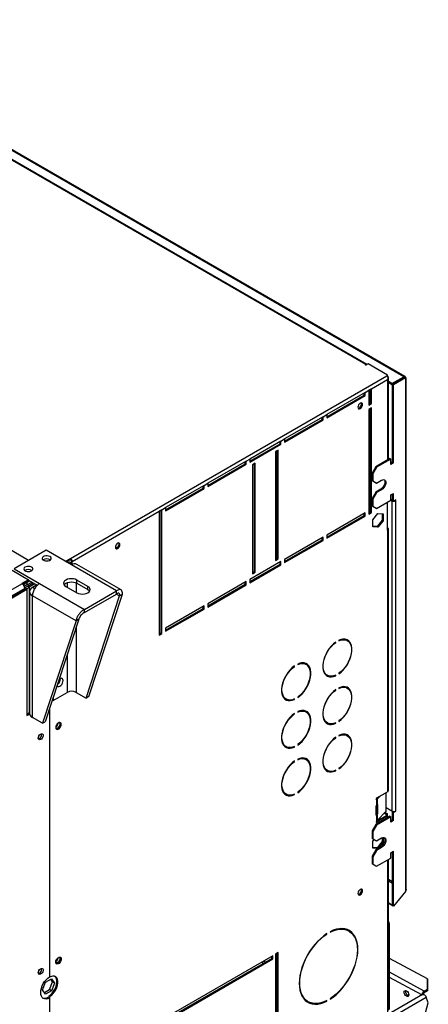
# Model space of a CAD drawing. Units: millimetres. Extents: x 5 to 416, y 3 to 291.
# Drawn here: x 243 to 253, y 54 to 79 of the extents above; entities that cross this region are included whole.
import ezdxf

# ---------------------------------------------------------------- set-up
doc = ezdxf.new("R2010")
doc.units = ezdxf.units.MM

msp = doc.modelspace()

# ---------------------------------------------------------------- linework, layer by layer
at = {"color": 7, "linetype": 'Continuous', "lineweight": 25}
for p, q in [((252.47, 70.218), (236.547, 79.411)), ((252.5, 70.224), (236.584, 79.412)), ((251.488, 70.53), (236.733, 79.048)), ((251.519, 70.534), (236.766, 79.051)), ((242.806, 65.491), (227.898, 74.097)), ((251.476, 70.523), (251.488, 70.53)), ((251.488, 70.516), (251.476, 70.523)), ((251.547, 70.55), (251.488, 70.516)), ((252.053, 70.258), (251.547, 70.55)), ((243.884, 65.542), (252.028, 70.243)), ((252.028, 70.243), (252.053, 70.258)), ((252.045, 70.226), (252.053, 70.231)), ((252.053, 70.229), (252.052, 70.23)), ((252.053, 70.231), (252.053, 70.258)), ((251.639, 69.909), (252.053, 70.149)), ((252.073, 68.092), (252.073, 70.195)), ((252.164, 70.042), (252.073, 70.094)), ((252.164, 70.014), (252.073, 70.067)), ((252.164, 70.042), (252.47, 70.218)), ((252.164, 70.014), (252.164, 70.042)), ((252.181, 70.024), (252.164, 70.014)), ((252.181, 70.032), (252.487, 70.209)), ((252.204, 70.018), (252.181, 70.032)), ((252.181, 68.018), (252.181, 70.032)), ((252.204, 70.018), (252.511, 70.195)), ((252.204, 68.004), (252.204, 70.018)), ((252.47, 70.218), (252.47, 70.199)), ((252.487, 70.209), (252.511, 70.195)), ((252.511, 70.195), (252.511, 56.979)), ((252.53, 57.014), (252.53, 70.195)), ((251.474, 69.814), (250.484, 69.243)), ((250.484, 69.188), (251.45, 69.746)), ((250.484, 69.161), (251.474, 69.733)), ((251.45, 69.746), (251.45, 69.801)), ((251.45, 69.746), (251.474, 69.733)), ((251.474, 69.814), (251.568, 69.869)), ((251.474, 69.733), (251.474, 69.814)), ((251.639, 69.909), (251.568, 69.869)), ((251.568, 69.869), (251.568, 69.488)), ((251.615, 69.542), (251.615, 69.896)), ((251.639, 69.528), (251.639, 69.909)), ((251.568, 69.515), (251.615, 69.542)), ((251.568, 69.488), (251.639, 69.528)), ((251.615, 69.542), (251.639, 69.528)), ((250.389, 69.188), (250.484, 69.243)), ((250.484, 69.243), (250.484, 69.161)), ((251.639, 69.42), (251.568, 69.379)), ((251.568, 69.379), (251.568, 66.684)), ((251.615, 66.739), (251.615, 69.406)), ((251.639, 66.725), (251.639, 69.42)), ((250.389, 69.188), (249.399, 68.617)), ((249.399, 68.562), (250.366, 69.12)), ((249.399, 68.535), (250.389, 69.107)), ((250.366, 69.12), (250.366, 69.175)), ((250.366, 69.12), (250.389, 69.107)), ((250.389, 69.107), (250.389, 69.188)), ((249.305, 68.562), (248.504, 68.1)), ((248.504, 68.045), (249.282, 68.494)), ((248.504, 68.018), (249.305, 68.481)), ((249.282, 68.494), (249.282, 68.549)), ((249.282, 68.494), (249.305, 68.481)), ((249.305, 68.562), (249.399, 68.617)), ((249.305, 68.481), (249.305, 68.562)), ((249.399, 68.617), (249.399, 68.535)), ((249.234, 68.331), (249.164, 68.29)), ((249.164, 68.29), (249.164, 65.487)), ((249.211, 65.541), (249.211, 68.317)), ((249.234, 65.528), (249.234, 68.331)), ((248.41, 68.045), (247.42, 67.474)), ((247.42, 67.419), (248.386, 67.977)), ((247.42, 67.392), (248.41, 67.964)), ((248.386, 67.977), (248.386, 68.032)), ((248.386, 67.977), (248.41, 67.964)), ((248.41, 68.045), (248.504, 68.1)), ((248.41, 67.964), (248.41, 68.045)), ((248.504, 68.1), (248.504, 68.018)), ((248.645, 67.991), (248.575, 67.95)), ((248.575, 67.95), (248.575, 65.147)), ((248.622, 65.201), (248.622, 67.977)), ((248.645, 65.187), (248.645, 67.991)), ((252.11, 68.113), (251.745, 67.902)), ((252.134, 68.099), (251.768, 67.889)), ((252.11, 68.113), (252.134, 68.099)), ((252.134, 67.963), (252.134, 68.099)), ((252.181, 68.018), (252.134, 67.991)), ((252.204, 68.004), (252.134, 67.963)), ((252.181, 68.018), (252.204, 68.004)), ((251.745, 67.902), (251.65, 67.739)), ((251.65, 67.739), (251.674, 67.725)), ((251.65, 67.739), (251.65, 67.548)), ((251.768, 67.889), (251.674, 67.725)), ((251.674, 67.725), (251.674, 67.535)), ((251.745, 67.902), (251.768, 67.889)), ((247.325, 67.419), (247.42, 67.474)), ((247.42, 67.474), (247.42, 67.392)), ((251.65, 67.548), (251.674, 67.535)), ((251.65, 67.548), (251.745, 67.494)), ((251.674, 67.535), (251.768, 67.48)), ((251.745, 67.494), (251.768, 67.48)), ((251.768, 67.48), (251.898, 67.555)), ((247.325, 67.419), (246.335, 66.848)), ((246.335, 66.793), (247.302, 67.351)), ((246.335, 66.766), (247.325, 67.338)), ((247.302, 67.351), (247.302, 67.406)), ((247.302, 67.351), (247.325, 67.338)), ((247.325, 67.338), (247.325, 67.419)), ((251.745, 67.249), (251.65, 67.086)), ((251.768, 67.235), (251.674, 67.072)), ((251.874, 67.324), (251.745, 67.249)), ((251.745, 67.249), (251.768, 67.235)), ((251.898, 67.31), (251.768, 67.235)), ((251.874, 67.324), (251.898, 67.31)), ((252.134, 67.174), (252.204, 67.215)), ((252.181, 67.024), (252.181, 67.201)), ((252.204, 67.011), (252.204, 67.215)), ((251.65, 67.086), (251.674, 67.072)), ((251.65, 67.086), (251.65, 66.895)), ((251.674, 67.072), (251.674, 66.881)), ((251.768, 66.827), (252.134, 67.038)), ((252.053, 66.27), (252.053, 66.992)), ((252.134, 67.038), (252.134, 67.174)), ((252.134, 67.065), (252.181, 67.038)), ((252.134, 67.038), (252.157, 67.024)), ((252.181, 67.038), (252.157, 67.024)), ((252.157, 67.024), (252.157, 59.036)), ((252.181, 67.024), (252.204, 67.011)), ((252.263, 67.045), (252.204, 67.011)), ((252.251, 67.038), (252.263, 67.031)), ((252.251, 67.024), (252.263, 67.031)), ((252.251, 67.024), (252.251, 59.036)), ((252.263, 67.031), (252.263, 67.045)), ((243.931, 65.46), (246.17, 66.753)), ((246.241, 66.794), (246.17, 66.753)), ((246.17, 66.753), (246.17, 63.568)), ((246.217, 63.623), (246.217, 66.78)), ((246.241, 66.794), (246.335, 66.848)), ((246.241, 63.609), (246.241, 66.794)), ((246.335, 66.848), (246.335, 66.766)), ((251.474, 66.711), (250.484, 66.14)), ((251.45, 66.643), (251.45, 66.698)), ((251.474, 66.63), (251.474, 66.711)), ((251.568, 66.711), (251.615, 66.739)), ((251.568, 66.684), (251.639, 66.725)), ((251.615, 66.739), (251.639, 66.725)), ((251.65, 66.895), (251.674, 66.881)), ((251.65, 66.895), (251.745, 66.841)), ((251.672, 66.533), (251.804, 66.697)), ((251.674, 66.881), (251.768, 66.827)), ((251.745, 66.841), (251.768, 66.827)), ((251.804, 66.697), (251.936, 66.685)), ((251.912, 66.687), (251.912, 66.523)), ((251.936, 66.685), (251.936, 66.509)), ((250.484, 66.085), (251.45, 66.643)), ((250.484, 66.058), (251.474, 66.63)), ((251.45, 66.643), (251.474, 66.63)), ((251.672, 66.357), (251.672, 66.533)), ((251.912, 66.523), (251.78, 66.358)), ((251.936, 66.509), (251.804, 66.345)), ((251.912, 66.523), (251.936, 66.509)), ((251.78, 66.358), (251.672, 66.368)), ((251.804, 66.345), (251.672, 66.357)), ((251.78, 66.358), (251.804, 66.345)), ((252.053, 66.27), (252.053, 59.534)), ((252.073, 59.561), (252.073, 66.298)), ((250.389, 66.085), (249.399, 65.514)), ((249.399, 65.46), (250.366, 66.017)), ((249.399, 65.432), (250.389, 66.004)), ((250.366, 66.017), (250.366, 66.072)), ((250.366, 66.017), (250.389, 66.004)), ((250.389, 66.004), (250.389, 66.085)), ((250.484, 66.14), (250.484, 66.058)), ((243.259, 65.753), (242.434, 65.276)), ((243.915, 65.374), (243.259, 65.753)), ((243.754, 65.467), (243.884, 65.542)), ((243.778, 65.453), (243.884, 65.514)), ((243.785, 65.449), (243.844, 65.483)), ((243.818, 65.43), (243.86, 65.454)), ((243.844, 65.483), (243.844, 65.491)), ((243.86, 65.454), (243.908, 65.427)), ((243.908, 65.427), (243.865, 65.403)), ((243.884, 65.514), (243.884, 65.542)), ((243.931, 65.46), (243.908, 65.474)), ((243.908, 65.474), (243.908, 65.378)), ((243.908, 65.427), (243.908, 65.378)), ((243.931, 65.383), (243.931, 65.46)), ((249.305, 65.46), (248.504, 64.997)), ((249.164, 65.514), (249.211, 65.541)), ((249.164, 65.487), (249.234, 65.528)), ((249.211, 65.541), (249.234, 65.528)), ((249.282, 65.391), (249.282, 65.446)), ((249.305, 65.378), (249.305, 65.46)), ((249.399, 65.514), (249.399, 65.432)), ((242.387, 65.236), (242.807, 64.993)), ((242.434, 65.276), (243.09, 64.898)), ((245.074, 64.705), (243.915, 65.374)), ((245.186, 64.728), (244.045, 65.387)), ((248.504, 64.942), (249.282, 65.391)), ((248.504, 64.915), (249.305, 65.378)), ((248.575, 65.174), (248.622, 65.201)), ((248.575, 65.147), (248.645, 65.187)), ((248.622, 65.201), (248.645, 65.187)), ((249.282, 65.391), (249.305, 65.378)), ((242.807, 64.993), (242.63, 64.891)), ((242.807, 64.953), (242.661, 64.868)), ((242.842, 64.959), (242.76, 64.912)), ((242.76, 64.857), (242.889, 64.932)), ((242.76, 64.912), (242.76, 64.857)), ((242.776, 64.828), (242.923, 64.913)), ((242.807, 64.953), (242.807, 64.993)), ((242.807, 64.98), (243.029, 64.851)), ((244.332, 64.821), (244.049, 64.984)), ((244.049, 64.902), (244.049, 64.984)), ((248.41, 64.942), (247.42, 64.371)), ((248.386, 64.874), (248.386, 64.929)), ((248.41, 64.861), (248.41, 64.942)), ((248.504, 64.997), (248.504, 64.915)), ((225.004, 54.711), (242.635, 64.889)), ((225.056, 54.564), (242.729, 64.766)), ((242.706, 64.766), (225.075, 54.588)), ((225.087, 54.541), (242.764, 64.746)), ((242.63, 64.891), (242.635, 64.889)), ((242.706, 64.766), (242.706, 64.752)), ((242.729, 64.766), (242.764, 64.746)), ((242.764, 64.746), (242.764, 61.493)), ((242.823, 64.801), (242.776, 64.828)), ((242.97, 64.886), (242.823, 64.801)), ((242.83, 64.686), (242.83, 61.55)), ((243.019, 64.857), (242.906, 64.792)), ((243.09, 64.898), (244.249, 64.229)), ((243.766, 64.821), (244.049, 64.657)), ((244.049, 64.902), (244.332, 64.739)), ((244.249, 64.229), (245.074, 64.705)), ((244.332, 64.739), (244.332, 64.821)), ((245.074, 64.623), (245.074, 64.705)), ((247.42, 64.317), (248.386, 64.874)), ((247.42, 64.289), (248.41, 64.861)), ((248.386, 64.874), (248.41, 64.861)), ((244.03, 63.931), (242.906, 64.58)), ((242.906, 61.444), (242.906, 64.58)), ((244.249, 64.147), (245.074, 64.623)), ((244.287, 61.942), (245.151, 64.579)), ((244.358, 61.983), (245.222, 64.62)), ((245.151, 64.579), (245.222, 64.62)), ((244.249, 64.147), (244.249, 64.229)), ((247.325, 64.317), (246.335, 63.745)), ((246.335, 63.691), (247.302, 64.249)), ((246.335, 63.663), (247.325, 64.235)), ((247.302, 64.249), (247.302, 64.303)), ((247.302, 64.249), (247.325, 64.235)), ((247.325, 64.235), (247.325, 64.317)), ((247.42, 64.371), (247.42, 64.289)), ((244.03, 63.931), (243.165, 61.294)), ((244.1, 63.972), (243.236, 61.335)), ((244.1, 63.972), (244.03, 63.931)), ((246.335, 63.745), (246.335, 63.663)), ((246.17, 63.595), (246.217, 63.623)), ((246.17, 63.568), (246.241, 63.609)), ((246.217, 63.623), (246.241, 63.609)), ((250.716, 63.373), (250.716, 63.386)), ((250.798, 63.434), (250.798, 63.42)), ((251.015, 63.425), (250.992, 63.438)), ((250.705, 63.379), (250.716, 63.373)), ((249.645, 62.766), (249.655, 62.76)), ((249.655, 62.76), (249.655, 62.774)), ((249.738, 62.821), (249.738, 62.808)), ((249.955, 62.812), (249.931, 62.826)), ((250.475, 62.543), (250.499, 62.53)), ((250.702, 62.528), (250.716, 62.52)), ((250.716, 62.52), (250.716, 62.534)), ((250.798, 62.582), (250.798, 62.568)), ((250.705, 62.154), (250.716, 62.148)), ((250.716, 62.148), (250.716, 62.161)), ((250.798, 62.209), (250.798, 62.195)), ((251.015, 62.2), (250.992, 62.213)), ((243.415, 61.882), (243.431, 61.892)), ((243.42, 61.898), (243.443, 61.885)), ((243.443, 61.885), (243.802, 62.092)), ((243.443, 61.968), (243.443, 61.885)), ((244.028, 62.092), (244.287, 61.942)), ((244.358, 61.983), (244.287, 61.942)), ((249.415, 61.931), (249.438, 61.917)), ((249.642, 61.916), (249.655, 61.908)), ((249.655, 61.908), (249.655, 61.922)), ((249.738, 61.969), (249.738, 61.956)), ((243.348, 61.677), (243.348, 54.767)), ((242.764, 61.534), (242.83, 61.572)), ((242.764, 61.493), (242.832, 61.532)), ((243.165, 61.294), (242.906, 61.444)), ((249.645, 61.542), (249.655, 61.535)), ((249.655, 61.535), (249.655, 61.549)), ((249.738, 61.597), (249.738, 61.583)), ((249.955, 61.588), (249.931, 61.601)), ((250.798, 61.357), (250.798, 61.343)), ((243.165, 61.294), (243.236, 61.335)), ((250.475, 61.318), (250.499, 61.305)), ((250.702, 61.303), (250.716, 61.296)), ((250.716, 61.296), (250.716, 61.309)), ((243.069, 60.963), (243.071, 60.962)), ((243.078, 60.98), (243.081, 60.979)), ((250.705, 60.929), (250.716, 60.923)), ((250.716, 60.923), (250.716, 60.937)), ((250.798, 60.984), (250.798, 60.971)), ((251.015, 60.975), (250.992, 60.989)), ((249.415, 60.706), (249.438, 60.692)), ((249.642, 60.691), (249.655, 60.683)), ((249.655, 60.683), (249.655, 60.697)), ((249.738, 60.745), (249.738, 60.731)), ((249.738, 60.372), (249.738, 60.358)), ((249.955, 60.363), (249.931, 60.376)), ((249.645, 60.317), (249.655, 60.311)), ((249.655, 60.311), (249.655, 60.324)), ((250.475, 60.094), (250.499, 60.08)), ((250.798, 60.132), (250.798, 60.118)), ((250.702, 60.079), (250.716, 60.071)), ((250.716, 60.071), (250.716, 60.084)), ((249.415, 59.481), (249.438, 59.468)), ((249.642, 59.466), (249.655, 59.458)), ((249.655, 59.458), (249.655, 59.472)), ((249.738, 59.52), (249.738, 59.506)), ((251.759, 59.342), (251.759, 59.345)), ((251.782, 59.377), (251.761, 59.357)), ((251.775, 59.333), (251.77, 59.331)), ((251.77, 59.331), (251.77, 59.193)), ((251.775, 59.373), (252.053, 59.534)), ((251.873, 59.43), (251.781, 59.338)), ((251.781, 59.338), (251.781, 59.201)), ((252.017, 59.03), (252.017, 59.513)), ((251.759, 58.934), (251.759, 59.168)), ((251.763, 59.184), (251.763, 58.969)), ((251.77, 59.193), (251.775, 59.197)), ((251.781, 59.201), (251.781, 59.201)), ((251.792, 59.194), (251.792, 58.96)), ((252.157, 59.036), (252.017, 59.117)), ((252.11, 58.9), (251.745, 58.689)), ((252.03, 58.922), (251.76, 58.765)), ((251.763, 58.969), (251.792, 58.96)), ((252.134, 58.886), (251.768, 58.675)), ((251.775, 58.924), (251.77, 58.922)), ((251.77, 58.922), (251.77, 58.784)), ((252.053, 58.908), (251.775, 58.747)), ((251.781, 58.793), (252.017, 59.03)), ((251.781, 58.929), (251.781, 58.793)), ((251.781, 58.929), (251.781, 58.929)), ((251.971, 58.983), (252.018, 58.956)), ((251.988, 59), (252.042, 58.969)), ((252.018, 58.956), (252.042, 58.969)), ((252.018, 58.956), (252.018, 58.915)), ((252.053, 58.908), (252.03, 58.922)), ((252.042, 58.969), (252.042, 58.915)), ((252.053, 58.867), (252.053, 58.908)), ((252.11, 58.9), (252.134, 58.886)), ((252.134, 58.75), (252.134, 58.886)), ((252.208, 59.025), (252.181, 59.009)), ((252.181, 59.009), (252.204, 58.995)), ((252.181, 58.804), (252.181, 59.009)), ((252.204, 58.995), (252.263, 59.029)), ((252.204, 58.791), (252.204, 58.995)), ((252.263, 59.043), (252.251, 59.036)), ((252.251, 59.036), (252.263, 59.029)), ((252.263, 59.029), (252.263, 59.043)), ((251.745, 58.689), (251.65, 58.526)), ((251.768, 58.675), (251.674, 58.512)), ((251.745, 58.689), (251.768, 58.675)), ((251.759, 58.757), (251.759, 58.76)), ((251.77, 58.784), (251.775, 58.788)), ((252.181, 58.804), (252.134, 58.777)), ((252.204, 58.791), (252.134, 58.75)), ((252.204, 58.791), (252.181, 58.804)), ((251.65, 58.526), (251.674, 58.512)), ((251.65, 58.526), (251.65, 58.335)), ((251.65, 58.335), (251.674, 58.321)), ((251.65, 58.335), (251.745, 58.281)), ((251.674, 58.512), (251.674, 58.321)), ((251.674, 58.321), (251.768, 58.267)), ((251.768, 58.267), (251.898, 58.342)), ((251.912, 58.349), (251.912, 58.248)), ((251.936, 58.356), (251.936, 58.235)), ((251.672, 58.258), (251.707, 58.302)), ((251.672, 58.082), (251.672, 58.258)), ((251.78, 58.084), (251.672, 58.094)), ((251.804, 58.071), (251.672, 58.082)), ((251.745, 58.281), (251.768, 58.267)), ((251.874, 58.11), (251.745, 58.036)), ((251.898, 58.097), (251.768, 58.022)), ((251.912, 58.248), (251.78, 58.084)), ((251.78, 58.084), (251.804, 58.071)), ((251.936, 58.235), (251.804, 58.071)), ((251.874, 58.11), (251.898, 58.097)), ((251.912, 58.248), (251.936, 58.235)), ((251.745, 58.036), (251.65, 57.872)), ((251.65, 57.872), (251.674, 57.859)), ((251.65, 57.872), (251.65, 57.682)), ((251.768, 58.022), (251.674, 57.859)), ((251.674, 57.859), (251.674, 57.668)), ((251.745, 58.036), (251.768, 58.022)), ((251.768, 57.614), (252.134, 57.825)), ((252.134, 57.961), (252.204, 58.002)), ((252.134, 57.825), (252.134, 57.961)), ((252.181, 56.598), (252.181, 57.988)), ((252.204, 56.584), (252.204, 58.002)), ((251.65, 57.682), (251.674, 57.668)), ((251.65, 57.682), (251.745, 57.627)), ((251.674, 57.668), (251.768, 57.614)), ((251.745, 57.627), (251.768, 57.614)), ((252.073, 54.118), (252.073, 57.79)), ((252.511, 56.965), (252.204, 56.584)), ((252.511, 56.979), (252.511, 56.965)), ((252.181, 56.606), (252.073, 56.668)), ((252.197, 56.587), (252.073, 56.658)), ((252.204, 56.584), (252.181, 56.598)), ((252.197, 56.587), (252.195, 56.589)), ((252.198, 56.588), (252.197, 56.587)), ((252.077, 56.118), (252.101, 56.132)), ((252.077, 53.911), (252.077, 56.118)), ((252.101, 53.924), (252.101, 56.132)), ((250.478, 55.874), (250.49, 55.867)), ((250.49, 55.867), (250.49, 55.881)), ((250.572, 55.928), (250.572, 55.915)), ((251.056, 55.944), (251.032, 55.958)), ((249.093, 55.307), (246.312, 53.702)), ((249.069, 55.239), (249.069, 55.294)), ((249.093, 55.226), (249.093, 55.307)), ((249.234, 55.389), (249.164, 55.348)), ((249.164, 55.348), (249.164, 52.124)), ((249.179, 55.357), (249.211, 55.34)), ((249.211, 52.151), (249.211, 55.375)), ((249.234, 52.165), (249.234, 55.389)), ((246.312, 53.647), (249.069, 55.239)), ((246.312, 53.62), (249.093, 55.226)), ((249.069, 55.239), (249.093, 55.226)), ((253.078, 54.712), (252.101, 55.24)), ((243.348, 54.767), (243.348, 54.759)), ((243.166, 54.43), (243.242, 54.627)), ((243.242, 54.627), (243.395, 54.715)), ((243.341, 54.762), (243.348, 54.759)), ((243.347, 54.437), (243.424, 54.634)), ((243.424, 54.634), (243.375, 54.703)), ((243.395, 54.715), (243.471, 54.606)), ((243.471, 54.606), (243.395, 54.41)), ((243.471, 54.606), (243.424, 54.634)), ((253.078, 54.449), (253.078, 54.712)), ((253.078, 54.712), (253.079, 54.671)), ((253.079, 54.671), (253.079, 54.407)), ((243.242, 54.322), (243.166, 54.43)), ((243.215, 54.361), (243.347, 54.437)), ((243.395, 54.41), (243.242, 54.322)), ((243.348, 54.258), (243.324, 54.272)), ((243.324, 54.272), (243.324, 54.236)), ((243.395, 54.41), (243.347, 54.437)), ((243.348, 54.258), (243.348, 54.223)), ((252.952, 54.311), (244.45, 49.402)), ((252.972, 54.32), (252.963, 54.314)), ((252.992, 54.308), (252.972, 54.32)), ((252.992, 54.308), (252.992, 54.308)), ((252.992, 54.308), (252.992, 54.308)), ((252.995, 54.401), (253.078, 54.449)), ((252.996, 54.36), (252.995, 54.401)), ((252.996, 54.36), (253.079, 54.407)), ((253.079, 54.407), (253.078, 54.449)), ((243.312, 54.243), (243.348, 54.223)), ((243.348, 54.223), (243.348, 50.684)), ((249.982, 54.139), (250.006, 54.126)), ((250.477, 54.149), (250.49, 54.141)), ((250.49, 54.141), (250.49, 54.155)), ((250.572, 54.203), (250.572, 54.189)), ((252.053, 54.09), (252.053, 53.792)), ((253.006, 53.749), (253.1, 54.101)), ((253.1, 54.101), (253.045, 54.243))]:
    msp.add_line(p, q, dxfattribs=at)
at = {"color": 8, "linetype": 'Continuous', "lineweight": 25}
for p, q in [((251.488, 70.516), (251.488, 70.53)), ((252.053, 70.149), (252.053, 68.08)), ((252.24, 67.031), (252.251, 67.024)), ((242.748, 64.918), (242.76, 64.912)), ((243.802, 64.918), (243.802, 64.8)), ((244.028, 64.913), (244.028, 64.67)), ((242.823, 64.801), (242.823, 61.568)), ((242.96, 64.761), (242.906, 64.792)), ((245.074, 64.623), (245.151, 64.579)), ((244.028, 63.751), (244.028, 62.092)), ((243.802, 63.061), (243.802, 62.092)), ((251.759, 59.345), (251.781, 59.338)), ((251.759, 59.342), (251.775, 59.333)), ((251.792, 59.194), (251.778, 59.199)), ((251.781, 58.929), (251.759, 58.936)), ((251.759, 58.934), (251.775, 58.924)), ((251.759, 58.757), (251.775, 58.747)), ((252.053, 57.778), (252.053, 54.09)), ((252.181, 57.212), (252.073, 57.274)), ((252.073, 57.237), (252.181, 57.175)), ((248.805, 55.141), (248.855, 55.115)), ((248.904, 55.143), (248.854, 55.169)), ((249.211, 54.985), (249.164, 55.009)), ((249.164, 54.956), (249.211, 54.931)), ((252.995, 54.401), (252.101, 54.884)), ((252.934, 54.3), (252.101, 54.75)), ((241.045, 47.316), (253.045, 54.243))]:
    msp.add_line(p, q, dxfattribs=at)
at = {"color": 7, "linetype": 'Continuous', "lineweight": 25, "flags": 128}
for points in [[(251.405, 69.503), (251.401, 69.526), (251.388, 69.541), (251.369, 69.544), (251.346, 69.537), (251.324, 69.518), (251.305, 69.493), (251.292, 69.463), (251.287, 69.435), (251.292, 69.411), (251.305, 69.396), (251.324, 69.393), (251.346, 69.401), (251.369, 69.419), (251.388, 69.444), (251.401, 69.474), (251.405, 69.503)], [(251.295, 69.406), (251.3, 69.406), (251.323, 69.414), (251.345, 69.432), (251.364, 69.458), (251.377, 69.488), (251.382, 69.516)], [(251.382, 69.516), (251.377, 69.54), (251.375, 69.545)], [(251.96, 67.568), (251.971, 67.553), (251.979, 67.524), (251.979, 67.489), (251.971, 67.451), (251.954, 67.412), (251.932, 67.376), (251.904, 67.346), (251.874, 67.324)], [(251.898, 67.555), (251.928, 67.567), (251.955, 67.569), (251.978, 67.559), (251.994, 67.539), (252.003, 67.511), (252.003, 67.476), (251.994, 67.437), (251.978, 67.399), (251.955, 67.363), (251.928, 67.332), (251.898, 67.31)], [(245.159, 65.897), (245.155, 65.92), (245.142, 65.935), (245.123, 65.939), (245.1, 65.931), (245.078, 65.913), (245.059, 65.887), (245.046, 65.857), (245.041, 65.829), (245.046, 65.805), (245.059, 65.791), (245.078, 65.787), (245.1, 65.795), (245.123, 65.813), (245.142, 65.839), (245.155, 65.868), (245.159, 65.897)], [(245.136, 65.91), (245.131, 65.934), (245.128, 65.939)], [(245.049, 65.8), (245.054, 65.8), (245.077, 65.808), (245.099, 65.827), (245.118, 65.852), (245.131, 65.882), (245.136, 65.91)], [(243.354, 65.589), (243.322, 65.602), (243.286, 65.609), (243.247, 65.608), (243.211, 65.6), (243.182, 65.585), (243.163, 65.566), (243.155, 65.544), (243.159, 65.522), (243.176, 65.503), (243.203, 65.487), (243.238, 65.477), (243.276, 65.474), (243.314, 65.479), (243.347, 65.49), (243.371, 65.507), (243.385, 65.528), (243.387, 65.55), (243.376, 65.571), (243.354, 65.589)], [(242.882, 65.317), (242.851, 65.33), (242.814, 65.336), (242.776, 65.335), (242.74, 65.327), (242.711, 65.313), (242.691, 65.294), (242.683, 65.272), (242.688, 65.25), (242.705, 65.23), (242.732, 65.215), (242.767, 65.205), (242.805, 65.202), (242.842, 65.207), (242.875, 65.218), (242.9, 65.235), (242.914, 65.256), (242.916, 65.278), (242.905, 65.299), (242.882, 65.317)], [(244.049, 64.984), (244.008, 65.002), (243.959, 65.014), (243.908, 65.018), (243.856, 65.014), (243.808, 65.002), (243.766, 64.984), (243.734, 64.96), (243.714, 64.932), (243.708, 64.902), (243.714, 64.872), (243.734, 64.844), (243.766, 64.821)], [(243.721, 64.861), (243.734, 64.878), (243.766, 64.902), (243.808, 64.921), (243.856, 64.932), (243.908, 64.936), (243.959, 64.932), (244.008, 64.921), (244.049, 64.902)], [(244.049, 64.657), (244.09, 64.639), (244.139, 64.627), (244.19, 64.623), (244.242, 64.627), (244.29, 64.639), (244.332, 64.657), (244.364, 64.681), (244.384, 64.709), (244.39, 64.739), (244.384, 64.769), (244.364, 64.797), (244.332, 64.821)], [(244.332, 64.739), (244.364, 64.715), (244.378, 64.698)], [(250.716, 63.386), (250.659, 63.341), (250.604, 63.287), (250.553, 63.226), (250.507, 63.159), (250.467, 63.087), (250.433, 63.013), (250.408, 62.939), (250.39, 62.865), (250.381, 62.794), (250.381, 62.727), (250.39, 62.666), (250.408, 62.612), (250.433, 62.567), (250.467, 62.532), (250.507, 62.507), (250.553, 62.493), (250.604, 62.491), (250.659, 62.5), (250.716, 62.52)], [(250.798, 62.568), (250.855, 62.613), (250.91, 62.667), (250.961, 62.728), (251.007, 62.795), (251.047, 62.867), (251.081, 62.941), (251.107, 63.016), (251.124, 63.089), (251.133, 63.161), (251.133, 63.228), (251.124, 63.289), (251.107, 63.342), (251.081, 63.387), (251.047, 63.423), (251.007, 63.447), (250.961, 63.461), (250.91, 63.463), (250.855, 63.454), (250.798, 63.434)], [(250.798, 63.42), (250.853, 63.44), (250.906, 63.448), (250.955, 63.446), (251, 63.433), (251.039, 63.408), (251.071, 63.374), (251.096, 63.331), (251.113, 63.279), (251.121, 63.22), (251.121, 63.155), (251.113, 63.086), (251.096, 63.015), (251.071, 62.942), (251.039, 62.871), (251, 62.802), (250.955, 62.737), (250.906, 62.678), (250.853, 62.626), (250.798, 62.582)], [(250.716, 62.534), (250.661, 62.514), (250.608, 62.506), (250.559, 62.508), (250.514, 62.522), (250.475, 62.546), (250.443, 62.58), (250.418, 62.624), (250.401, 62.675), (250.393, 62.734), (250.393, 62.799), (250.401, 62.868), (250.418, 62.939), (250.443, 63.012), (250.475, 63.083), (250.514, 63.152), (250.559, 63.217), (250.608, 63.276), (250.661, 63.329), (250.716, 63.373)], [(249.655, 62.774), (249.598, 62.729), (249.544, 62.675), (249.493, 62.614), (249.446, 62.546), (249.406, 62.475), (249.373, 62.401), (249.347, 62.326), (249.329, 62.252), (249.32, 62.181), (249.32, 62.114), (249.329, 62.053), (249.347, 62), (249.373, 61.955), (249.406, 61.919), (249.446, 61.894), (249.493, 61.881), (249.544, 61.878), (249.598, 61.888), (249.655, 61.908)], [(249.655, 61.922), (249.6, 61.902), (249.547, 61.894), (249.498, 61.896), (249.454, 61.909), (249.415, 61.933), (249.382, 61.968), (249.358, 62.011), (249.341, 62.063), (249.332, 62.122), (249.332, 62.187), (249.341, 62.256), (249.358, 62.327), (249.382, 62.399), (249.415, 62.471), (249.454, 62.54), (249.498, 62.605), (249.547, 62.664), (249.6, 62.716), (249.655, 62.76)], [(249.738, 61.956), (249.795, 62.001), (249.849, 62.055), (249.9, 62.116), (249.946, 62.183), (249.987, 62.254), (250.02, 62.328), (250.046, 62.403), (250.064, 62.477), (250.072, 62.548), (250.072, 62.615), (250.064, 62.676), (250.046, 62.73), (250.02, 62.775), (249.987, 62.81), (249.946, 62.835), (249.9, 62.849), (249.849, 62.851), (249.795, 62.842), (249.738, 62.821)], [(249.738, 62.808), (249.793, 62.827), (249.845, 62.836), (249.895, 62.834), (249.939, 62.82), (249.978, 62.796), (250.01, 62.762), (250.035, 62.718), (250.052, 62.666), (250.061, 62.607), (250.061, 62.543), (250.052, 62.474), (250.035, 62.402), (250.01, 62.33), (249.978, 62.259), (249.939, 62.19), (249.895, 62.125), (249.845, 62.066), (249.793, 62.013), (249.738, 61.969)], [(243.54, 62.264), (243.542, 62.261), (243.558, 62.246), (243.581, 62.242), (243.607, 62.25), (243.634, 62.268), (243.659, 62.295), (243.679, 62.327), (243.692, 62.362), (243.697, 62.396)], [(243.697, 62.396), (243.692, 62.424), (243.679, 62.444), (243.659, 62.454), (243.634, 62.452), (243.607, 62.439), (243.595, 62.43)], [(250.716, 62.161), (250.659, 62.116), (250.604, 62.062), (250.553, 62.001), (250.507, 61.934), (250.467, 61.863), (250.433, 61.789), (250.408, 61.714), (250.39, 61.64), (250.381, 61.569), (250.381, 61.502), (250.39, 61.441), (250.408, 61.387), (250.433, 61.342), (250.467, 61.307), (250.507, 61.282), (250.553, 61.268), (250.604, 61.266), (250.659, 61.275), (250.716, 61.296)], [(250.716, 61.309), (250.661, 61.29), (250.608, 61.281), (250.559, 61.283), (250.514, 61.297), (250.475, 61.321), (250.443, 61.355), (250.418, 61.399), (250.401, 61.451), (250.393, 61.51), (250.393, 61.574), (250.401, 61.643), (250.418, 61.715), (250.443, 61.787), (250.475, 61.858), (250.514, 61.927), (250.559, 61.992), (250.608, 62.052), (250.661, 62.104), (250.716, 62.148)], [(250.798, 61.343), (250.855, 61.389), (250.91, 61.442), (250.961, 61.504), (251.007, 61.571), (251.047, 61.642), (251.081, 61.716), (251.107, 61.791), (251.124, 61.865), (251.133, 61.936), (251.133, 62.003), (251.124, 62.064), (251.107, 62.117), (251.081, 62.162), (251.047, 62.198), (251.007, 62.223), (250.961, 62.236), (250.91, 62.239), (250.855, 62.229), (250.798, 62.209)], [(250.798, 62.195), (250.853, 62.215), (250.906, 62.224), (250.955, 62.221), (251, 62.208), (251.039, 62.184), (251.071, 62.149), (251.096, 62.106), (251.113, 62.054), (251.121, 61.995), (251.121, 61.93), (251.113, 61.861), (251.096, 61.79), (251.071, 61.718), (251.039, 61.646), (251, 61.577), (250.955, 61.512), (250.906, 61.453), (250.853, 61.401), (250.798, 61.357)], [(249.738, 60.731), (249.795, 60.776), (249.849, 60.83), (249.9, 60.891), (249.946, 60.958), (249.987, 61.03), (250.02, 61.104), (250.046, 61.178), (250.064, 61.252), (250.072, 61.324), (250.072, 61.391), (250.064, 61.452), (250.046, 61.505), (250.02, 61.55), (249.987, 61.586), (249.946, 61.61), (249.9, 61.624), (249.849, 61.626), (249.795, 61.617), (249.738, 61.597)], [(249.738, 61.583), (249.793, 61.603), (249.845, 61.611), (249.895, 61.609), (249.939, 61.595), (249.978, 61.571), (250.01, 61.537), (250.035, 61.494), (250.052, 61.442), (250.061, 61.383), (250.061, 61.318), (250.052, 61.249), (250.035, 61.178), (250.01, 61.105), (249.978, 61.034), (249.939, 60.965), (249.895, 60.9), (249.845, 60.841), (249.793, 60.789), (249.738, 60.745)], [(249.655, 61.549), (249.598, 61.504), (249.544, 61.45), (249.493, 61.389), (249.446, 61.322), (249.406, 61.25), (249.373, 61.176), (249.347, 61.102), (249.329, 61.028), (249.32, 60.956), (249.32, 60.889), (249.329, 60.828), (249.347, 60.775), (249.373, 60.73), (249.406, 60.694), (249.446, 60.67), (249.493, 60.656), (249.544, 60.654), (249.598, 60.663), (249.655, 60.683)], [(249.655, 60.697), (249.6, 60.677), (249.547, 60.669), (249.498, 60.671), (249.454, 60.684), (249.415, 60.709), (249.382, 60.743), (249.358, 60.786), (249.341, 60.838), (249.332, 60.897), (249.332, 60.962), (249.341, 61.031), (249.358, 61.102), (249.382, 61.175), (249.415, 61.246), (249.454, 61.315), (249.498, 61.38), (249.547, 61.439), (249.6, 61.491), (249.655, 61.535)], [(243.648, 61.268), (243.644, 61.294), (243.632, 61.311), (243.613, 61.319), (243.59, 61.315), (243.565, 61.301), (243.542, 61.278), (243.523, 61.249), (243.511, 61.217), (243.507, 61.187), (243.511, 61.161), (243.523, 61.144), (243.542, 61.137), (243.565, 61.14), (243.59, 61.154), (243.613, 61.177), (243.632, 61.206), (243.644, 61.238), (243.648, 61.268)], [(243.592, 61.315), (243.596, 61.313), (243.608, 61.299), (243.613, 61.275), (243.608, 61.247), (243.596, 61.217), (243.577, 61.191), (243.554, 61.173), (243.531, 61.165), (243.512, 61.169)], [(243.625, 61.282), (243.62, 61.308), (243.614, 61.319)], [(243.057, 60.913), (243.061, 60.941), (243.073, 60.97), (243.091, 60.996), (243.112, 61.016), (243.135, 61.026), (243.155, 61.027), (243.17, 61.016), (243.178, 60.997), (243.178, 60.971), (243.17, 60.942), (243.155, 60.914), (243.135, 60.89), (243.112, 60.875), (243.091, 60.87), (243.073, 60.875), (243.061, 60.89), (243.057, 60.913)], [(243.066, 60.955), (243.077, 60.972), (243.086, 60.991)], [(250.716, 60.937), (250.659, 60.891), (250.604, 60.837), (250.553, 60.776), (250.507, 60.709), (250.467, 60.638), (250.433, 60.564), (250.408, 60.489), (250.39, 60.415), (250.381, 60.344), (250.381, 60.277), (250.39, 60.216), (250.408, 60.162), (250.433, 60.117), (250.467, 60.082), (250.507, 60.057), (250.553, 60.043), (250.604, 60.041), (250.659, 60.05), (250.716, 60.071)], [(250.716, 60.084), (250.661, 60.065), (250.608, 60.056), (250.559, 60.059), (250.514, 60.072), (250.475, 60.096), (250.443, 60.13), (250.418, 60.174), (250.401, 60.226), (250.393, 60.285), (250.393, 60.35), (250.401, 60.418), (250.418, 60.49), (250.443, 60.562), (250.475, 60.634), (250.514, 60.703), (250.559, 60.768), (250.608, 60.827), (250.661, 60.879), (250.716, 60.923)], [(250.798, 60.118), (250.855, 60.164), (250.91, 60.218), (250.961, 60.279), (251.007, 60.346), (251.047, 60.417), (251.081, 60.491), (251.107, 60.566), (251.124, 60.64), (251.133, 60.711), (251.133, 60.778), (251.124, 60.839), (251.107, 60.893), (251.081, 60.938), (251.047, 60.973), (251.007, 60.998), (250.961, 61.012), (250.91, 61.014), (250.855, 61.005), (250.798, 60.984)], [(250.798, 60.971), (250.853, 60.99), (250.906, 60.999), (250.955, 60.996), (251, 60.983), (251.039, 60.959), (251.071, 60.925), (251.096, 60.881), (251.113, 60.829), (251.121, 60.77), (251.121, 60.705), (251.113, 60.637), (251.096, 60.565), (251.071, 60.493), (251.039, 60.421), (251, 60.352), (250.955, 60.287), (250.906, 60.228), (250.853, 60.176), (250.798, 60.132)], [(249.738, 59.506), (249.795, 59.551), (249.849, 59.605), (249.9, 59.666), (249.946, 59.734), (249.987, 59.805), (250.02, 59.879), (250.046, 59.954), (250.064, 60.028), (250.072, 60.099), (250.072, 60.166), (250.064, 60.227), (250.046, 60.28), (250.02, 60.325), (249.987, 60.361), (249.946, 60.386), (249.9, 60.399), (249.849, 60.402), (249.795, 60.392), (249.738, 60.372)], [(249.738, 60.358), (249.793, 60.378), (249.845, 60.386), (249.895, 60.384), (249.939, 60.371), (249.978, 60.347), (250.01, 60.312), (250.035, 60.269), (250.052, 60.217), (250.061, 60.158), (250.061, 60.093), (250.052, 60.024), (250.035, 59.953), (250.01, 59.881), (249.978, 59.809), (249.939, 59.74), (249.895, 59.675), (249.845, 59.616), (249.793, 59.564), (249.738, 59.52)], [(249.655, 60.324), (249.598, 60.279), (249.544, 60.225), (249.493, 60.164), (249.446, 60.097), (249.406, 60.026), (249.373, 59.952), (249.347, 59.877), (249.329, 59.803), (249.32, 59.732), (249.32, 59.665), (249.329, 59.604), (249.347, 59.55), (249.373, 59.505), (249.406, 59.47), (249.446, 59.445), (249.493, 59.431), (249.544, 59.429), (249.598, 59.438), (249.655, 59.458)], [(249.655, 59.472), (249.6, 59.453), (249.547, 59.444), (249.498, 59.446), (249.454, 59.46), (249.415, 59.484), (249.382, 59.518), (249.358, 59.562), (249.341, 59.614), (249.332, 59.673), (249.332, 59.737), (249.341, 59.806), (249.358, 59.877), (249.382, 59.95), (249.415, 60.021), (249.454, 60.09), (249.498, 60.155), (249.547, 60.214), (249.6, 60.267), (249.655, 60.311)], [(251.77, 59.331), (251.768, 59.33), (251.766, 59.331), (251.764, 59.331), (251.762, 59.333), (251.761, 59.334), (251.76, 59.337), (251.759, 59.339), (251.759, 59.342)], [(251.781, 59.201), (251.783, 59.203), (251.785, 59.204), (251.787, 59.204), (251.789, 59.204), (251.79, 59.202), (251.791, 59.2), (251.792, 59.197), (251.792, 59.194)], [(251.77, 58.922), (251.768, 58.922), (251.766, 58.922), (251.764, 58.923), (251.762, 58.924), (251.761, 58.926), (251.76, 58.928), (251.759, 58.931), (251.759, 58.934)], [(251.96, 58.354), (251.971, 58.34), (251.979, 58.311), (251.979, 58.276), (251.971, 58.238), (251.955, 58.199), (251.932, 58.163), (251.904, 58.133), (251.874, 58.11)], [(251.898, 58.342), (251.928, 58.354), (251.955, 58.355), (251.978, 58.346), (251.994, 58.326), (252.003, 58.297), (252.003, 58.262), (251.994, 58.224), (251.978, 58.185), (251.955, 58.149), (251.928, 58.119), (251.898, 58.097)], [(251.405, 56.982), (251.401, 57.006), (251.388, 57.02), (251.369, 57.024), (251.346, 57.016), (251.324, 56.998), (251.305, 56.972), (251.292, 56.943), (251.287, 56.914), (251.292, 56.891), (251.305, 56.876), (251.324, 56.872), (251.346, 56.88), (251.369, 56.898), (251.388, 56.924), (251.401, 56.954), (251.405, 56.982)], [(251.295, 56.886), (251.3, 56.886), (251.323, 56.894), (251.345, 56.912), (251.364, 56.938), (251.377, 56.967), (251.382, 56.996)], [(251.382, 56.996), (251.377, 57.019), (251.375, 57.024)], [(250.49, 55.881), (250.408, 55.824), (250.329, 55.757), (250.251, 55.683), (250.177, 55.6), (250.107, 55.511), (250.042, 55.417), (249.983, 55.318), (249.93, 55.215), (249.884, 55.111), (249.846, 55.005), (249.816, 54.9), (249.794, 54.797), (249.781, 54.696), (249.777, 54.599), (249.781, 54.508), (249.794, 54.423), (249.816, 54.344), (249.846, 54.274), (249.884, 54.213), (249.93, 54.161), (249.983, 54.12), (250.042, 54.089), (250.107, 54.07), (250.177, 54.061), (250.251, 54.065), (250.329, 54.079), (250.408, 54.105), (250.49, 54.141)], [(250.49, 54.155), (250.41, 54.119), (250.331, 54.094), (250.255, 54.08), (250.182, 54.077), (250.114, 54.085), (250.05, 54.104), (249.991, 54.134), (249.939, 54.175), (249.894, 54.226), (249.857, 54.286), (249.827, 54.355), (249.806, 54.432), (249.793, 54.516), (249.788, 54.606), (249.793, 54.701), (249.806, 54.8), (249.827, 54.902), (249.857, 55.006), (249.894, 55.109), (249.939, 55.212), (249.991, 55.313), (250.05, 55.41), (250.114, 55.503), (250.182, 55.591), (250.255, 55.672), (250.331, 55.746), (250.41, 55.811), (250.49, 55.867)], [(250.572, 54.189), (250.653, 54.246), (250.733, 54.312), (250.81, 54.387), (250.884, 54.47), (250.954, 54.559), (251.019, 54.653), (251.079, 54.752), (251.131, 54.855), (251.177, 54.959), (251.215, 55.065), (251.246, 55.17), (251.267, 55.273), (251.281, 55.374), (251.285, 55.47), (251.281, 55.562), (251.267, 55.647), (251.246, 55.726), (251.215, 55.796), (251.177, 55.857), (251.131, 55.909), (251.079, 55.95), (251.019, 55.981), (250.954, 56), (250.884, 56.008), (250.81, 56.005), (250.733, 55.991), (250.653, 55.965), (250.572, 55.928)], [(250.572, 55.915), (250.652, 55.951), (250.73, 55.976), (250.806, 55.99), (250.879, 55.993), (250.948, 55.985), (251.012, 55.966), (251.07, 55.935), (251.122, 55.895), (251.167, 55.844), (251.205, 55.784), (251.235, 55.715), (251.256, 55.638), (251.269, 55.554), (251.273, 55.464), (251.269, 55.368), (251.256, 55.269), (251.235, 55.168), (251.205, 55.064), (251.167, 54.961), (251.122, 54.858), (251.07, 54.757), (251.012, 54.66), (250.948, 54.567), (250.879, 54.479), (250.806, 54.398), (250.73, 54.324), (250.652, 54.259), (250.572, 54.203)], [(243.507, 55.144), (243.511, 55.175), (243.523, 55.206), (243.542, 55.236), (243.565, 55.259), (243.59, 55.273), (243.613, 55.276), (243.632, 55.269), (243.644, 55.252), (243.648, 55.226), (243.644, 55.196), (243.632, 55.164), (243.613, 55.135), (243.59, 55.112), (243.565, 55.098), (243.542, 55.094), (243.523, 55.101), (243.511, 55.119), (243.507, 55.144)], [(243.591, 55.273), (243.596, 55.271), (243.608, 55.256), (243.613, 55.233), (243.608, 55.204), (243.596, 55.175), (243.577, 55.149), (243.554, 55.131), (243.531, 55.123), (243.512, 55.127), (243.508, 55.13)], [(243.614, 55.276), (243.621, 55.265), (243.625, 55.24), (243.621, 55.209), (243.608, 55.178), (243.589, 55.149), (243.566, 55.126), (243.542, 55.111), (243.519, 55.108), (243.517, 55.108)], [(243.057, 54.871), (243.061, 54.899), (243.073, 54.928), (243.091, 54.954), (243.112, 54.974), (243.135, 54.984), (243.155, 54.984), (243.17, 54.974), (243.178, 54.954), (243.178, 54.928), (243.17, 54.899), (243.155, 54.871), (243.135, 54.848), (243.112, 54.833), (243.091, 54.827), (243.073, 54.833), (243.061, 54.848), (243.057, 54.871)], [(243.066, 54.913), (243.077, 54.93), (243.086, 54.948)], [(243.348, 54.223), (243.303, 54.203), (243.259, 54.194), (243.22, 54.197), (243.185, 54.211), (243.156, 54.235), (243.135, 54.269), (243.122, 54.312), (243.118, 54.362), (243.122, 54.417), (243.135, 54.475), (243.156, 54.533), (243.185, 54.591), (243.22, 54.645), (243.259, 54.693), (243.303, 54.734), (243.348, 54.767)], [(243.324, 54.272), (243.368, 54.304), (243.41, 54.345), (243.449, 54.394), (243.481, 54.447), (243.507, 54.504), (243.525, 54.562), (243.534, 54.617), (243.534, 54.669), (243.525, 54.714), (243.507, 54.751), (243.483, 54.776)], [(243.348, 54.258), (243.392, 54.29), (243.434, 54.331), (243.472, 54.38), (243.505, 54.434), (243.531, 54.491), (243.549, 54.548), (243.558, 54.604), (243.558, 54.655), (243.549, 54.7), (243.531, 54.737), (243.505, 54.764), (243.472, 54.78), (243.434, 54.785), (243.392, 54.777), (243.348, 54.759)], [(252.538, 54.267), (252.515, 54.285), (252.495, 54.312), (252.482, 54.342), (252.478, 54.371), (252.482, 54.395), (252.495, 54.41), (252.515, 54.414), (252.538, 54.406), (252.561, 54.387), (252.58, 54.361), (252.593, 54.331), (252.598, 54.302), (252.593, 54.278), (252.58, 54.263), (252.561, 54.259), (252.538, 54.267)], [(252.952, 54.311), (252.961, 54.314), (252.979, 54.313), (252.998, 54.304), (253.016, 54.288), (253.033, 54.267), (253.045, 54.243)]]:
    msp.add_lwpolyline(points, dxfattribs=at)
at = {"color": 7, "linetype": 'Continuous', "lineweight": 25}
for centre, radius, start, end in [((251.508, 70.502), 0.0345, 70.8865, 125.1504), ((252.202, 67.108), 0.095, 241.8744, 268.9153), ((252.207, 67.108), 0.095, 271.0847, 298.1256), ((252.043, 66.298), 0.0291, 290.7834, 69.2166), ((243.271, 65.361), 0.168, 56.3741, 123.6259), ((243.271, 65.363), 0.167, 56.1488, 123.8512), ((243.829, 65.455), 0.102, 2.6055, 57.3945), ((243.856, 65.471), 0.0512, 2.6055, 57.3945), ((242.8, 65.089), 0.168, 56.3741, 123.6259), ((243.991, 65.268), 0.131, 65.6929, 125.6176), ((242.552, 64.759), 0.154, 2.6055, 57.3945), ((242.946, 64.686), 0.114, 110.7834, 249.2166), ((243.305, 64.561), 0.4, 122.6055, 177.3945), ((250.9, 63.276), 0.186, 60.4806, 90.4389), ((250.895, 63.279), 0.203, 22.2586, 54.9534), ((249.839, 62.664), 0.186, 60.4806, 90.4413), ((249.834, 62.667), 0.203, 22.2582, 54.9533), ((243.452, 62.442), 0.175, 304.9351, 2.3621), ((243.45, 62.442), 0.175, 305.4537, 2.4151), ((250.571, 62.705), 0.188, 209.7216, 239.3697), ((250.565, 62.711), 0.207, 245.373, 277.4235), ((243.915, 61.873), 0.246, 62.6097, 117.3903), ((250.9, 62.051), 0.186, 60.4805, 90.4372), ((250.895, 62.054), 0.203, 22.2565, 54.9533), ((249.51, 62.093), 0.188, 209.7193, 239.3696), ((249.505, 62.099), 0.207, 245.3731, 277.4277), ((249.839, 61.439), 0.186, 60.4806, 90.4411), ((242.96, 61.563), 0.131, 185.6948, 245.6253), ((249.834, 61.442), 0.203, 22.2568, 54.9533), ((250.571, 61.48), 0.188, 209.723, 239.3697), ((243.438, 61.308), 0.128, 303.196, 357.3589), ((243.497, 61.277), 0.128, 279.2601, 2.3249), ((250.565, 61.486), 0.207, 245.3731, 277.4277), ((243.033, 60.998), 0.108, 284.1343, 15.8711), ((243.03, 61), 0.114, 285.9363, 14.0691), ((250.9, 60.826), 0.186, 60.4806, 90.4411), ((250.895, 60.829), 0.203, 22.2565, 54.9533), ((249.51, 60.868), 0.188, 209.7153, 239.3695), ((249.505, 60.874), 0.207, 245.3731, 277.4257), ((249.839, 60.214), 0.186, 60.4808, 90.4473), ((249.834, 60.217), 0.203, 22.2621, 54.9535), ((250.571, 60.256), 0.188, 209.7193, 239.3696), ((250.565, 60.261), 0.207, 245.3731, 277.4277), ((249.51, 59.643), 0.188, 209.7135, 239.3694), ((249.505, 59.649), 0.207, 245.3729, 277.4224), ((251.795, 59.343), 0.0359, 122.6055, 177.3945), ((251.748, 59.371), 0.0466, 305.4031, 314.7839), ((252.04, 59.564), 0.0335, 294.3747, 354.3052), ((251.795, 59.166), 0.0365, 133.2181, 177.0802), ((251.748, 59.235), 0.0471, 305.4297, 314.139), ((251.713, 58.971), 0.0505, 335.5205, 358.4705), ((251.748, 58.963), 0.0471, 305.4297, 314.139), ((251.743, 58.961), 0.0489, 320.1749, 358.9215), ((252.204, 59.127), 0.102, 242.6097, 297.3903), ((251.795, 58.758), 0.0365, 133.2181, 177.0802), ((251.769, 58.755), 0.0102, 170.786, 309.2033), ((251.748, 58.826), 0.0466, 305.4031, 314.7839), ((251.998, 56.127), 0.103, 2.6972, 43.0301), ((251.992, 56.117), 0.0849, 1.0377, 17.7881), ((250.843, 55.619), 0.388, 60.802, 92.3099), ((250.833, 55.627), 0.403, 23.9867, 56.9899), ((243.438, 55.266), 0.128, 303.1889, 357.3593), ((243.033, 54.955), 0.108, 284.1341, 15.8712), ((243.03, 54.957), 0.114, 285.9363, 14.0691), ((250.177, 54.469), 0.382, 207.4449, 239.453), ((252.625, 54.387), 0.111, 166.0911, 253.9036), ((243.218, 54.387), 0.172, 254.0294, 303.3801), ((250.169, 54.478), 0.403, 243.0402, 275.9935), ((252.04, 54.121), 0.0335, 294.3747, 354.3052)]:
    msp.add_arc(centre, radius, start, end, dxfattribs=at)
for points, knots in [([(252.028, 70.243), (252.033, 70.24), (252.043, 70.232), (252.053, 70.214), (252.059, 70.193), (252.059, 70.17), (252.055, 70.156), (252.053, 70.149)], [0, 0, 0, 0, 0.1949118, 0.3899172, 0.5883589, 0.7958277, 1, 1, 1, 1]), ([(252.053, 70.149), (252.059, 70.156), (252.069, 70.169), (252.073, 70.188), (252.073, 70.202), (252.07, 70.212), (252.063, 70.222), (252.057, 70.226), (252.053, 70.229)], [0, 0, 0, 0, 0.257339, 0.468763, 0.59931, 0.730858, 0.864175, 1, 1, 1, 1]), ([(252.519, 70.195), (252.519, 70.195), (252.519, 70.195), (252.514, 70.196), (252.506, 70.199), (252.498, 70.203), (252.493, 70.205)], [0, 0, 0, 0, 0.151273, 0.407551, 0.69234, 1, 1, 1, 1]), ([(242.76, 64.912), (242.747, 64.906), (242.721, 64.893), (242.692, 64.868), (242.68, 64.851), (242.676, 64.847)], [0, 0, 0, 0, 0.424375, 0.848778, 1, 1, 1, 1]), ([(242.76, 64.857), (242.751, 64.855), (242.735, 64.849), (242.714, 64.834), (242.7, 64.821), (242.695, 64.814), (242.695, 64.813)], [0, 0, 0, 0, 0.316879, 0.633758, 0.950511, 1, 1, 1, 1]), ([(242.701, 64.794), (242.702, 64.794), (242.708, 64.794), (242.726, 64.798), (242.75, 64.807), (242.767, 64.819), (242.774, 64.827), (242.776, 64.828)], [0, 0, 0, 0, 0.006457, 0.307264, 0.607952, 0.90864, 1, 1, 1, 1]), ([(242.706, 64.759), (242.709, 64.759), (242.713, 64.759), (242.717, 64.76), (242.718, 64.76)], [0, 0, 0, 0, 0.861194, 1, 1, 1, 1]), ([(242.734, 64.763), (242.743, 64.765), (242.768, 64.769), (242.799, 64.783), (242.817, 64.797), (242.823, 64.801)], [0, 0, 0, 0, 0.27973, 0.740924, 1, 1, 1, 1]), ([(245.222, 64.62), (245.223, 64.641), (245.224, 64.684), (245.199, 64.724), (245.16, 64.741), (245.115, 64.732), (245.086, 64.712), (245.074, 64.705)], [0, 0, 0, 0, 0.216358, 0.432723, 0.649088, 0.865454, 1, 1, 1, 1]), ([(245.151, 64.579), (245.153, 64.59), (245.155, 64.615), (245.144, 64.639), (245.123, 64.648), (245.098, 64.642), (245.081, 64.628), (245.074, 64.623)], [0, 0, 0, 0, 0.201879, 0.420927, 0.63998, 0.859032, 1, 1, 1, 1]), ([(244.249, 64.229), (244.226, 64.216), (244.179, 64.19), (244.116, 64.125), (244.066, 64.051), (244.038, 63.983), (244.032, 63.945), (244.03, 63.931)], [0, 0, 0, 0, 0.2163578, 0.4327231, 0.6490884, 0.8654536, 1, 1, 1, 1]), ([(244.249, 64.147), (244.235, 64.14), (244.205, 64.126), (244.163, 64.089), (244.129, 64.045), (244.108, 64.004), (244.102, 63.981), (244.1, 63.972)], [0, 0, 0, 0, 0.201879, 0.420927, 0.63998, 0.859032, 1, 1, 1, 1]), ([(252.529, 57.014), (252.529, 57.01), (252.529, 57), (252.522, 56.988), (252.514, 56.981), (252.511, 56.979)], [0, 0, 0, 0, 0.310362, 0.746643, 1, 1, 1, 1])]:
    msp.add_open_spline(points, degree=3, knots=knots, dxfattribs=at)
for points in [[(252.511, 70.195), (252.511, 70.202), (252.51, 70.214), (252.501, 70.225), (252.487, 70.228), (252.476, 70.221), (252.47, 70.218)], [(252.511, 70.195), (252.516, 70.195), (252.528, 70.193), (252.529, 70.195), (252.53, 70.195)], [(252.995, 54.401), (252.987, 54.396), (252.972, 54.385), (252.952, 54.358), (252.939, 54.328), (252.937, 54.309), (252.936, 54.299)], [(252.996, 54.36), (252.993, 54.358), (252.987, 54.353), (252.978, 54.343), (252.973, 54.331), (252.972, 54.323), (252.972, 54.32)]]:
    msp.add_open_spline(points, degree=3, dxfattribs=at)

doc.saveas('drawing.dxf')
